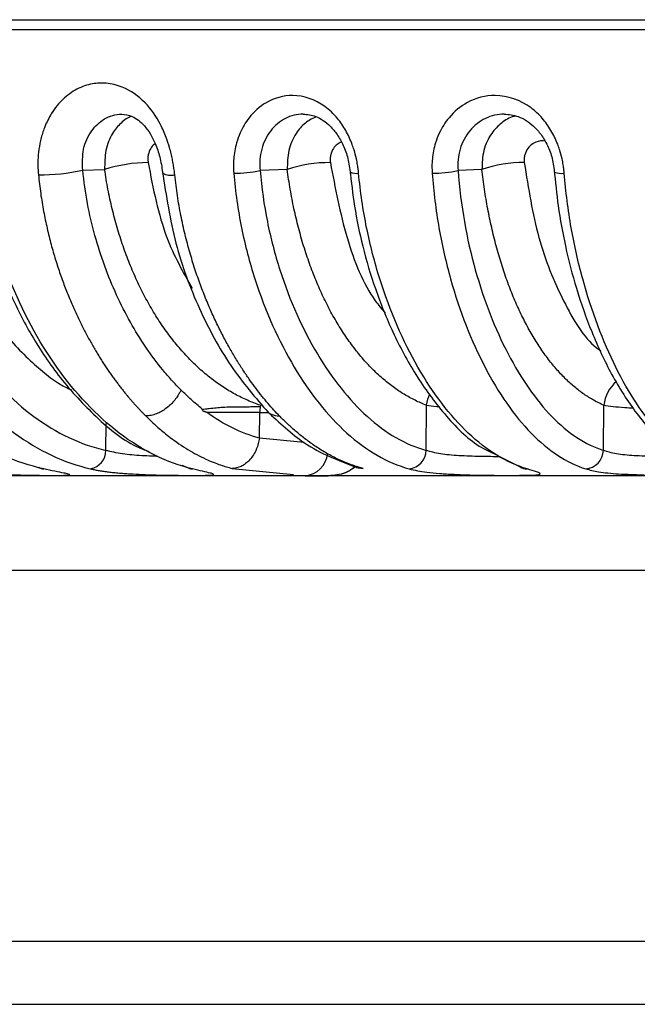
# Model space of a CAD drawing. Units: millimetres. Extents: x 44 to 966, y 35 to 464.
# Drawn here: x 83 to 103, y 35 to 66 of the extents above; entities that cross this region are included whole.
import ezdxf

# ---------------------------------------------------------------- set-up
doc = ezdxf.new("R2010")
doc.units = ezdxf.units.MM

msp = doc.modelspace()

# ---------------------------------------------------------------- linework, layer by layer
at = {"color": 8, "linetype": 'Continuous', "lineweight": 25}
for p, q in [((54.368, 65.698), (229.54, 65.698)), ((90.702, 53.527), (90.974, 53.527)), ((85.809, 52.317), (85.814, 53.171)), ((92.114, 52.57), (90.691, 52.711)), ((89.824, 51.743), (91.778, 51.547))]:
    msp.add_line(p, q, dxfattribs=at)
at = {"color": 7, "linetype": 'Continuous', "lineweight": 25}
for p, q in [((85.072, 61.225), (85.767, 61.248)), ((91.576, 61.248), (90.713, 61.216)), ((97.769, 61.248), (97.011, 61.216)), ((90.691, 52.711), (90.702, 53.527)), ((95.997, 52.317), (96.007, 53.753)), ((101.635, 52.317), (101.646, 53.753)), ((98.352, 52.118), (98.984, 51.797)), ((88.225, 51.852), (88.383, 51.788)), ((229.454, 51.509), (54.454, 51.509)), ((92.147, 51.509), (92.879, 51.509)), ((54.454, 48.509), (229.454, 48.509)), ((76.918, 36.718), (206.989, 36.718)), ((78.792, 34.709), (205.116, 34.709))]:
    msp.add_line(p, q, dxfattribs=at)
at = {"color": 8, "linetype": 'Continuous', "lineweight": 25, "flags": 128}
for points in [[(96.007, 53.753), (96.048, 53.942), (96.114, 54.115)], [(93.782, 51.779), (93.838, 51.761), (93.987, 51.743)]]:
    msp.add_lwpolyline(points, dxfattribs=at)
at = {"color": 7, "linetype": 'Continuous', "lineweight": 25}
for centre, radius, start, end in [((87.187, 56.744), 4.723, 90.4246, 107.4914), ((92.93, 57.16), 4.307, 89.754, 108.3202), ((99.052, 57.592), 3.875, 89.0265, 109.3475), ((83.673, 67.607), 6.533, 269.9042, 282.37), ((89.91, 64.823), 3.694, 269.4565, 282.5396), ((96.249, 64.455), 3.327, 268.9477, 283.2472), ((92.019, 53.51), 1.317, 171.0129, 179.2595), ((85.203, 52.325), 0.606, 281.3979, 359.2547), ((95.384, 52.339), 0.613, 276.5398, 357.9142), ((101.02, 52.344), 0.616, 274.7344, 357.4501)]:
    msp.add_arc(centre, radius, start, end, dxfattribs=at)
at = {"color": 8, "linetype": 'Continuous', "lineweight": 25}
for centre, radius, start, end in [((87.885, 61.657), 0.595, 243.02, 281.113), ((93.776, 61.686), 0.562, 249.4425, 277.308), ((100.311, 61.864), 0.739, 251.4091, 275.8664), ((102.803, 53.615), 1.165, 130.2362, 173.1883), ((92.065, 52.312), 0.806, 275.7884, 353.0054), ((83.831, 51.993), 0.263, 232.5656, 269.7984), ((88.563, 52.041), 0.311, 234.6518, 270.0109), ((99.207, 52.136), 0.406, 236.8115, 270.1939)]:
    msp.add_arc(centre, radius, start, end, dxfattribs=at)
at = {"color": 7, "linetype": 'Continuous', "lineweight": 25}
for points, knots in [([(54.668, 66.009), (54.668, 66.009), (63.864, 66.009), (96.602, 66.009), (118.805, 66.009), (165.103, 66.009), (187.305, 66.009), (220.043, 66.009), (229.24, 66.009), (229.24, 66.009)], [0, 0, 0, 0, 0.25, 0.25, 0.5, 0.5, 0.75, 0.75, 1, 1, 1, 1]), ([(87.999, 61.074), (87.993, 61.126), (87.981, 61.235), (87.955, 61.402), (87.923, 61.577), (87.883, 61.759), (87.821, 61.991), (87.718, 62.307), (87.492, 62.818), (87.055, 63.441), (86.431, 63.87), (85.844, 64.01), (85.352, 63.987), (84.879, 63.825), (84.508, 63.557), (84.245, 63.273), (84.044, 62.99), (83.899, 62.702), (83.781, 62.381), (83.702, 62.083), (83.652, 61.723), (83.638, 61.388), (83.654, 61.175), (83.662, 61.074)], [0, 0, 0, 0, 0.017657, 0.036324, 0.055981, 0.0766, 0.098163, 0.135615, 0.187643, 0.288061, 0.404553, 0.479949, 0.54177, 0.616469, 0.691256, 0.726148, 0.766466, 0.82189, 0.842373, 0.887232, 0.92856, 0.966202, 1, 1, 1, 1]), ([(93.848, 61.128), (93.844, 61.165), (93.835, 61.253), (93.813, 61.406), (93.773, 61.618), (93.715, 61.837), (93.609, 62.142), (93.45, 62.493), (93.162, 62.914), (92.633, 63.413), (91.805, 63.697), (90.936, 63.458), (90.381, 62.967), (90.098, 62.49), (89.967, 62.122), (89.903, 61.845), (89.871, 61.595), (89.861, 61.357), (89.871, 61.203), (89.875, 61.128)], [0, 0, 0, 0, 0.014461, 0.034673, 0.060615, 0.098804, 0.122852, 0.187528, 0.251308, 0.331234, 0.497941, 0.637111, 0.74512, 0.824126, 0.869742, 0.905473, 0.939145, 0.970676, 1, 1, 1, 1]), ([(100.387, 61.128), (100.384, 61.165), (100.376, 61.253), (100.355, 61.407), (100.314, 61.622), (100.255, 61.842), (100.145, 62.148), (99.979, 62.498), (99.695, 62.894), (99.149, 63.399), (98.28, 63.702), (97.337, 63.46), (96.744, 62.971), (96.439, 62.49), (96.297, 62.121), (96.226, 61.845), (96.19, 61.594), (96.176, 61.356), (96.184, 61.203), (96.187, 61.128)], [0, 0, 0, 0, 0.014426, 0.034775, 0.061028, 0.099955, 0.123607, 0.188528, 0.25228, 0.319592, 0.497848, 0.634789, 0.744691, 0.824666, 0.869638, 0.905465, 0.939186, 0.970719, 1, 1, 1, 1]), ([(86.31, 63.009), (86.421, 62.996), (86.658, 62.968), (86.986, 62.712), (87.235, 62.373), (87.409, 62.021), (87.551, 61.583), (87.596, 61.256), (87.619, 61.087)], [0, 0, 0, 0, 0.197848, 0.425391, 0.552665, 0.690011, 0.838747, 1, 1, 1, 1]), ([(92.083, 63.009), (92.216, 62.995), (92.502, 62.965), (92.887, 62.706), (93.175, 62.364), (93.37, 62.014), (93.522, 61.59), (93.562, 61.281), (93.582, 61.122)], [0, 0, 0, 0, 0.198425, 0.42804, 0.556555, 0.694543, 0.842414, 1, 1, 1, 1]), ([(98.48, 63.009), (98.627, 62.995), (98.943, 62.964), (99.358, 62.701), (99.663, 62.358), (99.867, 62.01), (100.023, 61.589), (100.06, 61.283), (100.079, 61.126)], [0, 0, 0, 0, 0.199006, 0.429115, 0.557702, 0.695564, 0.843061, 1, 1, 1, 1]), ([(83.831, 51.73), (83.391, 51.827), (82.954, 51.971), (82.106, 52.354), (81.694, 52.592), (80.509, 53.424), (79.783, 54.136), (78.504, 55.789), (77.948, 56.733), (77.291, 58.29), (77.102, 58.833), (76.873, 59.676), (76.807, 59.962), (76.693, 60.541), (76.647, 60.835), (76.611, 61.128)], [0, 0, 0, 0, 0.125, 0.125, 0.25, 0.25, 0.5, 0.5, 0.75, 0.75, 0.875, 0.875, 0.9375, 0.9375, 1, 1, 1, 1]), ([(78.485, 61.128), (78.517, 60.835), (78.558, 60.541), (78.661, 59.962), (78.722, 59.676), (78.932, 58.833), (79.108, 58.291), (79.722, 56.734), (80.246, 55.79), (81.457, 54.136), (82.147, 53.424), (83.278, 52.592), (83.671, 52.354), (84.482, 51.971), (84.902, 51.827), (85.323, 51.73)], [0, 0, 0, 0, 0.0625, 0.0625, 0.125, 0.125, 0.25, 0.25, 0.5, 0.5, 0.75, 0.75, 0.875, 0.875, 1, 1, 1, 1]), ([(79.331, 61.216), (79.391, 60.662), (79.486, 60.118), (79.749, 59.061), (79.915, 58.549), (80.497, 57.074), (80.995, 56.175), (82.149, 54.599), (82.805, 53.921), (83.877, 53.131), (84.25, 52.906), (85.015, 52.544), (85.409, 52.409), (85.809, 52.317)], [0, 0, 0, 0, 0.125, 0.125, 0.25, 0.25, 0.5, 0.5, 0.75, 0.75, 0.875, 0.875, 1, 1, 1, 1]), ([(81.716, 61.236), (81.768, 60.845), (81.88, 60.011), (82.212, 58.731), (82.708, 57.375), (83.399, 55.994), (84.299, 54.633), (85.433, 53.407), (86.415, 52.571), (87.043, 52.332), (87.173, 52.283)], [0, 0, 0, 0, 0.0960153, 0.2054358, 0.3281134, 0.4640893, 0.6134848, 0.7765207, 0.9534791, 1, 1, 1, 1]), ([(88.563, 51.73), (88.159, 51.827), (87.757, 51.971), (86.976, 52.354), (86.598, 52.592), (85.506, 53.424), (84.839, 54.136), (83.66, 55.789), (83.148, 56.733), (82.542, 58.29), (82.368, 58.833), (82.157, 59.676), (82.095, 59.962), (81.99, 60.541), (81.948, 60.835), (81.914, 61.128)], [0, 0, 0, 0, 0.125, 0.125, 0.25, 0.25, 0.5, 0.5, 0.75, 0.75, 0.875, 0.875, 0.9375, 0.9375, 1, 1, 1, 1]), ([(83.662, 61.074), (83.672, 60.975), (83.694, 60.777), (83.732, 60.485), (83.776, 60.198), (83.826, 59.918), (83.88, 59.645), (83.938, 59.378), (84, 59.119), (84.065, 58.866), (84.134, 58.62), (84.205, 58.38), (84.279, 58.147), (84.356, 57.921), (84.434, 57.701), (84.514, 57.488), (84.596, 57.281), (84.679, 57.08), (84.763, 56.886), (84.848, 56.697), (84.933, 56.514), (85.02, 56.337), (85.106, 56.165), (85.193, 56), (85.28, 55.839), (85.367, 55.684), (85.454, 55.534), (85.541, 55.389), (85.627, 55.25), (85.713, 55.115), (85.799, 54.985), (85.883, 54.859), (85.967, 54.738), (86.05, 54.622), (86.132, 54.51), (86.213, 54.403), (86.293, 54.299), (86.372, 54.2), (86.449, 54.105), (86.525, 54.013), (86.6, 53.926), (86.674, 53.842), (86.746, 53.761), (86.816, 53.685), (86.884, 53.612), (86.95, 53.542), (87.015, 53.475), (87.058, 53.432), (87.079, 53.411)], [0, 0, 0, 0, 0.031558, 0.062864, 0.093758, 0.124176, 0.154116, 0.183583, 0.212581, 0.241111, 0.269177, 0.296783, 0.323931, 0.350625, 0.376866, 0.402658, 0.428004, 0.452905, 0.477363, 0.501382, 0.524963, 0.548108, 0.570818, 0.593096, 0.614942, 0.636357, 0.657343, 0.677902, 0.698032, 0.717737, 0.737016, 0.755871, 0.774302, 0.79231, 0.809894, 0.827055, 0.843792, 0.860107, 0.876003, 0.891481, 0.906544, 0.921185, 0.935397, 0.949174, 0.962513, 0.975423, 0.987915, 1, 1, 1, 1]), ([(88.195, 54.24), (88.095, 54.339), (87.996, 54.444), (87.803, 54.658), (87.708, 54.768), (87.428, 55.108), (87.249, 55.349), (86.735, 56.107), (86.423, 56.662), (85.877, 57.851), (85.643, 58.486), (85.367, 59.484), (85.288, 59.824), (85.158, 60.517), (85.108, 60.868), (85.072, 61.225)], [0, 0, 0, 0, 0.0625, 0.0625, 0.125, 0.125, 0.25, 0.25, 0.5, 0.5, 0.75, 0.75, 0.875, 0.875, 1, 1, 1, 1]), ([(90.717, 53.753), (90.65, 53.777), (90.515, 53.824), (90.315, 53.908), (90.115, 54), (89.918, 54.102), (89.723, 54.214), (89.53, 54.335), (89.34, 54.465), (89.153, 54.605), (88.968, 54.754), (88.787, 54.912), (88.608, 55.079), (88.434, 55.255), (88.263, 55.439), (88.096, 55.632), (87.933, 55.833), (87.774, 56.042), (87.619, 56.259), (87.469, 56.484), (87.324, 56.716), (87.184, 56.955), (87.049, 57.202), (86.919, 57.455), (86.794, 57.715), (86.675, 57.981), (86.562, 58.254), (86.454, 58.532), (86.352, 58.815), (86.257, 59.104), (86.167, 59.398), (86.084, 59.696), (86.007, 59.999), (85.937, 60.306), (85.874, 60.617), (85.816, 60.931), (85.784, 61.142), (85.767, 61.248)], [0, 0, 0, 0, 0.028062, 0.05617, 0.084319, 0.112506, 0.140725, 0.168971, 0.197241, 0.225533, 0.253848, 0.282189, 0.310555, 0.33895, 0.367373, 0.395826, 0.424308, 0.452818, 0.481356, 0.509922, 0.538516, 0.567138, 0.595788, 0.624467, 0.653175, 0.681912, 0.710678, 0.739472, 0.768296, 0.797149, 0.826035, 0.854955, 0.88391, 0.912898, 0.941912, 0.970948, 1, 1, 1, 1]), ([(87.609, 61.181), (87.727, 60.41), (87.964, 58.867), (88.75, 56.792), (89.74, 54.945), (90.568, 53.994), (90.982, 53.517)], [0, 0, 0, 0, 0.249357, 0.49904, 0.749021, 1, 1, 1, 1]), ([(91.328, 53.411), (91.269, 53.474), (91.147, 53.602), (90.963, 53.81), (90.775, 54.036), (90.583, 54.283), (90.386, 54.551), (90.188, 54.842), (89.987, 55.155), (89.786, 55.492), (89.585, 55.855), (89.385, 56.244), (89.189, 56.66), (88.998, 57.105), (88.813, 57.58), (88.637, 58.084), (88.473, 58.62), (88.322, 59.188), (88.19, 59.788), (88.078, 60.419), (88.026, 60.853), (87.999, 61.074)], [0, 0, 0, 0, 0.035552, 0.072936, 0.112205, 0.153356, 0.196357, 0.241203, 0.287917, 0.336512, 0.386999, 0.43939, 0.493701, 0.549955, 0.608172, 0.66838, 0.730607, 0.794888, 0.861254, 0.929741, 1, 1, 1, 1]), ([(89.875, 61.128), (89.901, 60.835), (89.934, 60.541), (90.016, 59.962), (90.066, 59.676), (90.236, 58.833), (90.379, 58.291), (90.879, 56.734), (91.306, 55.79), (92.295, 54.136), (92.858, 53.424), (93.782, 52.592), (94.103, 52.354), (94.767, 51.971), (95.11, 51.827), (95.454, 51.73)], [0, 0, 0, 0, 0.0625, 0.0625, 0.125, 0.125, 0.25, 0.25, 0.5, 0.5, 0.75, 0.75, 0.875, 0.875, 1, 1, 1, 1]), ([(90.713, 61.216), (90.76, 60.662), (90.837, 60.118), (91.051, 59.061), (91.185, 58.549), (91.658, 57.074), (92.064, 56.175), (93.005, 54.599), (93.541, 53.921), (94.417, 53.131), (94.721, 52.906), (95.347, 52.544), (95.669, 52.409), (95.997, 52.317)], [0, 0, 0, 0, 0.125, 0.125, 0.25, 0.25, 0.5, 0.5, 0.75, 0.75, 0.875, 0.875, 1, 1, 1, 1]), ([(96.007, 53.753), (95.946, 53.777), (95.826, 53.824), (95.646, 53.908), (95.467, 54), (95.291, 54.102), (95.116, 54.214), (94.943, 54.335), (94.773, 54.465), (94.605, 54.605), (94.439, 54.754), (94.277, 54.912), (94.117, 55.079), (93.961, 55.255), (93.807, 55.439), (93.658, 55.632), (93.512, 55.833), (93.37, 56.042), (93.231, 56.259), (93.097, 56.484), (92.967, 56.716), (92.842, 56.955), (92.721, 57.202), (92.605, 57.455), (92.493, 57.715), (92.387, 57.981), (92.285, 58.254), (92.189, 58.532), (92.098, 58.815), (92.013, 59.104), (91.933, 59.398), (91.859, 59.696), (91.79, 59.999), (91.728, 60.306), (91.671, 60.617), (91.62, 60.931), (91.591, 61.142), (91.576, 61.248)], [0, 0, 0, 0, 0.028062, 0.05617, 0.084319, 0.112506, 0.140725, 0.168971, 0.197241, 0.225533, 0.253848, 0.282188, 0.310555, 0.338949, 0.367373, 0.395826, 0.424308, 0.452818, 0.481356, 0.509922, 0.538515, 0.567137, 0.595788, 0.624467, 0.653175, 0.681912, 0.710678, 0.739472, 0.768295, 0.797149, 0.826035, 0.854955, 0.88391, 0.912897, 0.941912, 0.970948, 1, 1, 1, 1]), ([(93.572, 61.242), (93.614, 60.854), (93.706, 60.022), (93.976, 58.748), (94.378, 57.395), (94.939, 56.015), (95.668, 54.655), (96.587, 53.421), (97.452, 52.535), (98.034, 52.27), (98.211, 52.189)], [0, 0, 0, 0, 0.092962, 0.198934, 0.317828, 0.449698, 0.594664, 0.752938, 0.924801, 1, 1, 1, 1]), ([(99.208, 51.73), (98.883, 51.827), (98.56, 51.971), (97.932, 52.354), (97.628, 52.592), (96.749, 53.424), (96.211, 54.136), (95.261, 55.789), (94.848, 56.733), (94.358, 58.29), (94.217, 58.833), (94.046, 59.676), (93.995, 59.962), (93.91, 60.541), (93.875, 60.835), (93.848, 61.128)], [0, 0, 0, 0, 0.125, 0.125, 0.25, 0.25, 0.5, 0.5, 0.75, 0.75, 0.875, 0.875, 0.9375, 0.9375, 1, 1, 1, 1]), ([(96.187, 61.128), (96.209, 60.835), (96.238, 60.541), (96.31, 59.962), (96.353, 59.676), (96.501, 58.833), (96.626, 58.291), (97.063, 56.734), (97.436, 55.79), (98.301, 54.136), (98.794, 53.424), (99.605, 52.592), (99.886, 52.354), (100.468, 51.971), (100.769, 51.827), (101.071, 51.73)], [0, 0, 0, 0, 0.0625, 0.0625, 0.125, 0.125, 0.25, 0.25, 0.5, 0.5, 0.75, 0.75, 0.875, 0.875, 1, 1, 1, 1]), ([(97.011, 61.216), (97.052, 60.662), (97.119, 60.118), (97.305, 59.061), (97.422, 58.549), (97.835, 57.074), (98.19, 56.175), (99.014, 54.599), (99.483, 53.921), (100.251, 53.131), (100.517, 52.906), (101.066, 52.544), (101.348, 52.409), (101.635, 52.317)], [0, 0, 0, 0, 0.125, 0.125, 0.25, 0.25, 0.5, 0.5, 0.75, 0.75, 0.875, 0.875, 1, 1, 1, 1]), ([(101.646, 53.753), (101.593, 53.777), (101.487, 53.824), (101.329, 53.908), (101.173, 54), (101.018, 54.102), (100.865, 54.214), (100.714, 54.335), (100.564, 54.465), (100.417, 54.605), (100.272, 54.754), (100.13, 54.912), (99.99, 55.079), (99.853, 55.255), (99.719, 55.439), (99.588, 55.632), (99.46, 55.833), (99.335, 56.042), (99.214, 56.259), (99.097, 56.484), (98.983, 56.716), (98.873, 56.955), (98.768, 57.202), (98.666, 57.455), (98.568, 57.715), (98.475, 57.981), (98.387, 58.254), (98.303, 58.532), (98.223, 58.815), (98.149, 59.104), (98.079, 59.398), (98.014, 59.696), (97.955, 59.999), (97.9, 60.306), (97.851, 60.617), (97.806, 60.931), (97.781, 61.142), (97.769, 61.248)], [0, 0, 0, 0, 0.028062, 0.05617, 0.084319, 0.112506, 0.140725, 0.168971, 0.197241, 0.225533, 0.253848, 0.282188, 0.310555, 0.338949, 0.367373, 0.395826, 0.424308, 0.452818, 0.481356, 0.509922, 0.538515, 0.567137, 0.595788, 0.624467, 0.653175, 0.681912, 0.710678, 0.739472, 0.768295, 0.797149, 0.826035, 0.854955, 0.88391, 0.912897, 0.941912, 0.970948, 1, 1, 1, 1]), ([(100.069, 61.245), (100.107, 60.858), (100.187, 60.029), (100.423, 58.756), (100.774, 57.406), (101.263, 56.027), (101.9, 54.67), (102.699, 53.421), (103.668, 52.349), (104.407, 51.99), (104.791, 51.803)], [0, 0, 0, 0, 0.083643, 0.179003, 0.286026, 0.404766, 0.535335, 0.67792, 0.832776, 1, 1, 1, 1]), ([(105.04, 51.73), (104.758, 51.827), (104.478, 51.971), (103.934, 52.354), (103.67, 52.592), (102.909, 53.424), (102.442, 54.136), (101.618, 55.789), (101.259, 56.733), (100.832, 58.29), (100.709, 58.833), (100.56, 59.676), (100.516, 59.962), (100.442, 60.541), (100.411, 60.835), (100.387, 61.128)], [0, 0, 0, 0, 0.125, 0.125, 0.25, 0.25, 0.5, 0.5, 0.75, 0.75, 0.875, 0.875, 0.9375, 0.9375, 1, 1, 1, 1]), ([(88.195, 54.24), (88.183, 54.214), (88.154, 54.151), (88.091, 54.043), (87.998, 53.912), (87.871, 53.773), (87.727, 53.652), (87.573, 53.551), (87.414, 53.474), (87.243, 53.421), (87.134, 53.415), (87.079, 53.412)], [0, 0, 0, 0, 0.059358, 0.142111, 0.250301, 0.371162, 0.500104, 0.610002, 0.732271, 0.863693, 1, 1, 1, 1]), ([(88.868, 53.628), (88.753, 53.729), (88.582, 53.879), (88.357, 54.08), (88.249, 54.187), (88.195, 54.24)], [0, 0, 0, 0, 0.507404, 0.754454, 1, 1, 1, 1]), ([(89.015, 53.527), (89.009, 53.528), (88.996, 53.53), (88.978, 53.538), (88.956, 53.546), (88.935, 53.553), (88.913, 53.561), (88.888, 53.583), (88.876, 53.61), (88.868, 53.628)], [0, 0, 0, 0, 0.09558, 0.240858, 0.33073, 0.492622, 0.625974, 0.737924, 1, 1, 1, 1]), ([(88.872, 53.628), (88.905, 53.631), (88.979, 53.636), (89.129, 53.652), (89.315, 53.675), (89.543, 53.695), (89.772, 53.702), (90.009, 53.702), (90.323, 53.706), (90.559, 53.712), (90.718, 53.716)], [0, 0, 0, 0, 0.0547691, 0.120363, 0.2420409, 0.3556122, 0.4895518, 0.6153507, 0.7422156, 1, 1, 1, 1]), ([(90.691, 52.711), (90.399, 52.788), (90.113, 52.893), (89.553, 53.167), (89.28, 53.333), (89.015, 53.527)], [0, 0, 0, 0, 0.5, 0.5, 1, 1, 1, 1]), ([(90.717, 53.753), (90.719, 53.751), (90.723, 53.747), (90.725, 53.736), (90.723, 53.724), (90.719, 53.718), (90.717, 53.716)], [0, 0, 0, 0, 0.237142, 0.477885, 0.718666, 1, 1, 1, 1]), ([(90.933, 53.568), (91.323, 53.204), (92.217, 52.369), (93.218, 51.991), (93.782, 51.779)], [0, 0, 0, 0, 0.435736, 1, 1, 1, 1]), ([(87.079, 53.412), (87.106, 53.385), (87.195, 53.296), (87.387, 53.115), (87.618, 52.914), (87.971, 52.636), (88.409, 52.336), (88.947, 52.05), (89.419, 51.859), (89.702, 51.778), (89.824, 51.743)], [0, 0, 0, 0, 0.03204, 0.108189, 0.22804, 0.30151, 0.509908, 0.711475, 0.875105, 1, 1, 1, 1]), ([(93.987, 51.743), (93.915, 51.764), (93.773, 51.805), (93.564, 51.879), (93.361, 51.96), (93.165, 52.05), (92.976, 52.146), (92.793, 52.248), (92.617, 52.354), (92.449, 52.465), (92.286, 52.578), (92.131, 52.695), (91.982, 52.813), (91.839, 52.932), (91.703, 53.052), (91.572, 53.172), (91.449, 53.291), (91.368, 53.372), (91.328, 53.412)], [0, 0, 0, 0, 0.076249, 0.151008, 0.224041, 0.295178, 0.36438, 0.431668, 0.497045, 0.560515, 0.622083, 0.681755, 0.739537, 0.79543, 0.849447, 0.90157, 0.951862, 1, 1, 1, 1]), ([(90.691, 52.711), (90.676, 52.596), (90.645, 52.472), (90.542, 52.233), (90.471, 52.119), (90.302, 51.931), (90.205, 51.857), (90.01, 51.764), (89.912, 51.743), (89.824, 51.743)], [0, 0, 0, 0, 0.25, 0.25, 0.5, 0.5, 0.75, 0.75, 1, 1, 1, 1]), ([(93.743, 51.797), (93.639, 51.726), (93.381, 51.548), (93.067, 51.524), (92.879, 51.509)], [0, 0, 0, 0, 0.400572, 1, 1, 1, 1]), ([(93.749, 51.794), (93.646, 51.724), (93.386, 51.548), (93.07, 51.524), (92.879, 51.509)], [0, 0, 0, 0, 0.396553, 1, 1, 1, 1]), ([(82.176, 51.574), (82.181, 51.573), (82.433, 51.551), (82.897, 51.541), (83.423, 51.528), (83.913, 51.523), (84.226, 51.521), (84.343, 51.524), (84.344, 51.524)], [0, 0, 0, 0, 0.005865, 0.3067, 0.524405, 0.66314, 0.996727, 1, 1, 1, 1]), ([(86.577, 51.572), (86.834, 51.56), (87.277, 51.538), (87.823, 51.528), (88.339, 51.523), (88.685, 51.521), (88.829, 51.524), (88.836, 51.524)], [0, 0, 0, 0, 0.298029, 0.513704, 0.651146, 0.981622, 1, 1, 1, 1]), ([(96.873, 51.557), (96.889, 51.556), (97.103, 51.543), (97.553, 51.533), (98.176, 51.524), (98.715, 51.521), (98.944, 51.525), (99.036, 51.527)], [0, 0, 0, 0, 0.020596, 0.280621, 0.53948, 0.813731, 1, 1, 1, 1]), ([(102.52, 51.554), (102.63, 51.549), (102.917, 51.534), (103.347, 51.529), (103.918, 51.523), (104.388, 51.522), (104.644, 51.525), (104.71, 51.526)], [0, 0, 0, 0, 0.144953, 0.376317, 0.523758, 0.878276, 1, 1, 1, 1])]:
    msp.add_open_spline(points, degree=3, knots=knots, dxfattribs=at)
at = {"color": 8, "linetype": 'Continuous', "lineweight": 25}
for points, knots in [([(85.072, 61.225), (85.064, 61.453), (85.047, 61.912), (85.33, 62.499), (85.686, 62.832), (86.027, 62.986), (86.22, 63.001), (86.32, 63.009)], [0, 0, 0, 0, 0.246124, 0.495477, 0.730414, 0.861086, 1, 1, 1, 1]), ([(86.634, 62.936), (86.632, 62.935), (86.506, 62.903), (86.281, 62.736), (85.984, 62.384), (85.775, 61.869), (85.77, 61.454), (85.767, 61.248)], [0, 0, 0, 0, 0.003074, 0.22528, 0.447518, 0.726574, 1, 1, 1, 1]), ([(92.083, 63.009), (91.888, 63.009), (91.695, 62.962), (91.342, 62.78), (91.182, 62.645), (90.922, 62.31), (90.823, 62.11), (90.705, 61.678), (90.687, 61.445), (90.713, 61.216)], [0, 0, 0, 0, 0.25, 0.25, 0.5, 0.5, 0.75, 0.75, 1, 1, 1, 1]), ([(92.496, 62.922), (92.378, 62.864), (92.134, 62.744), (91.822, 62.379), (91.592, 61.87), (91.581, 61.454), (91.576, 61.248)], [0, 0, 0, 0, 0.212829, 0.438637, 0.722179, 1, 1, 1, 1]), ([(98.48, 63.009), (98.275, 63.009), (98.07, 62.962), (97.695, 62.78), (97.525, 62.645), (97.248, 62.31), (97.141, 62.11), (97.011, 61.678), (96.989, 61.445), (97.011, 61.216)], [0, 0, 0, 0, 0.25, 0.25, 0.5, 0.5, 0.75, 0.75, 1, 1, 1, 1]), ([(98.831, 62.946), (98.814, 62.942), (98.656, 62.909), (98.383, 62.738), (98.04, 62.384), (97.792, 61.869), (97.777, 61.454), (97.769, 61.248)], [0, 0, 0, 0, 0.025705, 0.242867, 0.46006, 0.73278, 1, 1, 1, 1]), ([(87.376, 62.066), (87.365, 62.06), (87.306, 62.029), (87.222, 61.913), (87.158, 61.754), (87.139, 61.595), (87.148, 61.51), (87.152, 61.467)], [0, 0, 0, 0, 0.065114, 0.338712, 0.656415, 0.827374, 1, 1, 1, 1]), ([(93.299, 62.118), (93.253, 62.097), (93.155, 62.053), (93.033, 61.915), (92.962, 61.754), (92.938, 61.595), (92.945, 61.51), (92.949, 61.467)], [0, 0, 0, 0, 0.205517, 0.438025, 0.708016, 0.853299, 1, 1, 1, 1]), ([(99.769, 62.153), (99.736, 62.156), (99.652, 62.164), (99.511, 62.132), (99.357, 62.057), (99.217, 61.916), (99.139, 61.754), (99.11, 61.595), (99.116, 61.51), (99.118, 61.467)], [0, 0, 0, 0, 0.094283, 0.235027, 0.411964, 0.584054, 0.783888, 0.891419, 1, 1, 1, 1]), ([(87.152, 61.467), (87.312, 60.64), (87.599, 59.154), (88.261, 57.987), (88.555, 57.47)], [0, 0, 0, 0, 0.55654, 1, 1, 1, 1]), ([(92.949, 61.467), (93.102, 60.658), (93.407, 59.049), (94.073, 57.419), (94.588, 56.806), (94.697, 56.677)], [0, 0, 0, 0, 0.4435618, 0.88314, 1, 1, 1, 1]), ([(99.118, 61.467), (99.247, 60.647), (99.505, 59.014), (100.334, 57.039), (101.044, 55.833), (101.5, 55.519), (101.547, 55.486)], [0, 0, 0, 0, 0.323887, 0.644866, 0.962943, 1, 1, 1, 1]), ([(80.386, 61.248), (80.468, 60.822), (80.63, 59.971), (81.015, 58.805), (81.478, 57.748), (81.973, 56.881), (82.484, 56.159), (82.991, 55.562), (83.676, 54.914), (84.253, 54.437), (84.675, 54.257), (84.725, 54.236)], [0, 0, 0, 0, 0.137172, 0.2741, 0.398317, 0.522453, 0.618251, 0.713665, 0.809519, 0.977598, 1, 1, 1, 1]), ([(90.951, 53.552), (90.954, 53.548), (90.982, 53.509), (91.096, 53.439), (91.237, 53.422), (91.328, 53.411)], [0, 0, 0, 0, 0.037452, 0.37406, 1, 1, 1, 1]), ([(96.007, 53.753), (96.105, 53.74), (96.223, 53.723), (96.388, 53.71), (96.415, 53.708)], [0, 0, 0, 0, 0.837976, 1, 1, 1, 1]), ([(101.646, 53.753), (101.739, 53.74), (101.92, 53.714), (102.257, 53.685), (102.492, 53.672), (102.583, 53.667)], [0, 0, 0, 0, 0.390107, 0.762002, 1, 1, 1, 1]), ([(87.462, 52.128), (87.4, 52.129), (87.233, 52.134), (86.846, 52.152), (86.308, 52.195), (85.976, 52.276), (85.809, 52.317)], [0, 0, 0, 0, 0.11015, 0.293504, 0.643787, 1, 1, 1, 1]), ([(98.346, 52.117), (98.341, 52.117), (98.26, 52.116), (98.032, 52.119), (97.61, 52.124), (97.041, 52.143), (96.421, 52.195), (96.138, 52.276), (95.997, 52.317)], [0, 0, 0, 0, 0.008743, 0.134115, 0.268732, 0.52076, 0.759889, 1, 1, 1, 1]), ([(104.285, 52.121), (104.18, 52.119), (103.993, 52.116), (103.627, 52.118), (103.177, 52.124), (102.611, 52.143), (102.016, 52.195), (101.762, 52.276), (101.635, 52.317)], [0, 0, 0, 0, 0.145179, 0.258889, 0.380142, 0.591074, 0.796141, 1, 1, 1, 1]), ([(84.344, 51.524), (84.424, 51.525), (84.597, 51.528), (84.685, 51.54), (84.635, 51.562), (84.467, 51.598), (84.211, 51.648), (83.954, 51.703), (83.831, 51.73)], [0, 0, 0, 0, 0.162142, 0.349588, 0.526534, 0.665341, 0.838331, 1, 1, 1, 1]), ([(85.323, 51.73), (85.36, 51.722), (85.437, 51.705), (85.563, 51.681), (85.701, 51.659), (85.852, 51.638), (86.016, 51.619), (86.192, 51.601), (86.38, 51.585), (86.511, 51.577), (86.577, 51.572)], [0, 0, 0, 0, 0.107803, 0.220711, 0.338602, 0.461343, 0.588868, 0.721163, 0.858212, 1, 1, 1, 1]), ([(88.836, 51.524), (88.923, 51.525), (89.117, 51.528), (89.25, 51.54), (89.248, 51.562), (89.125, 51.598), (88.909, 51.648), (88.676, 51.703), (88.563, 51.73)], [0, 0, 0, 0, 0.151993, 0.341709, 0.520799, 0.661288, 0.836373, 1, 1, 1, 1]), ([(95.454, 51.73), (95.629, 51.691), (95.908, 51.629), (96.418, 51.581), (96.721, 51.565), (96.873, 51.557)], [0, 0, 0, 0, 0.458168, 0.729856, 1, 1, 1, 1]), ([(99.036, 51.527), (99.139, 51.527), (99.418, 51.529), (99.578, 51.543), (99.65, 51.574), (99.565, 51.622), (99.32, 51.696), (99.208, 51.73)], [0, 0, 0, 0, 0.142626, 0.385609, 0.509946, 0.774779, 1, 1, 1, 1]), ([(101.071, 51.73), (101.199, 51.697), (101.476, 51.627), (101.994, 51.574), (102.383, 51.56), (102.52, 51.554)], [0, 0, 0, 0, 0.357215, 0.773717, 1, 1, 1, 1])]:
    msp.add_open_spline(points, degree=3, knots=knots, dxfattribs=at)
at = {"color": 7, "linetype": 'Continuous', "lineweight": 25}
msp.add_open_spline([(90.702, 53.527), (90.139, 53.527), (89.576, 53.527), (89.015, 53.527)], degree=3, dxfattribs=at)

doc.saveas('drawing.dxf')
